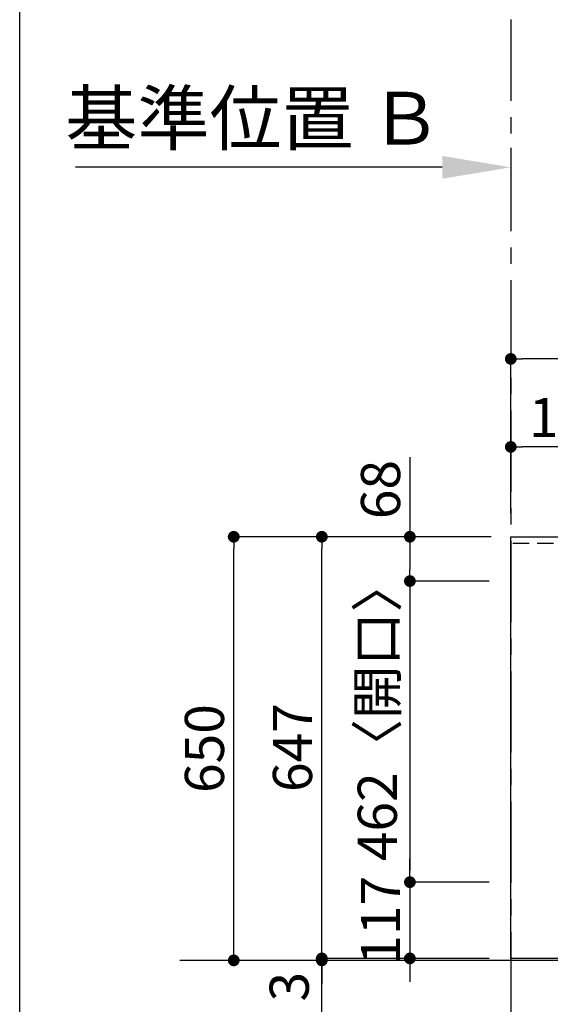
# Model space of a CAD drawing. Extents: x 56059 to 82181, y 210 to 8610.
# Drawn here: x 56059 to 56872, y 4949 to 6460 of the extents above; entities that cross this region are included whole.
import ezdxf

# ---------------------------------------------------------------- set-up
doc = ezdxf.new("R2010")
doc.units = 0
doc.header["$LTSCALE"] = 50
doc.header["$MEASUREMENT"] = 0
doc.linetypes.add('CENTER', pattern=[2, 1.25, -0.25, 0.25, -0.25])
doc.linetypes.add('HIDDEN', pattern=[0.375, 0.25, -0.125])
doc.layers.get('0').update_dxf_attribs({"linetype": 'CONTINUOUS'})
for name, color, linetype in [('111-壁仕上', 3, 'CONTINUOUS'), ('121-キャビネット（中）', 253, 'HIDDEN'), ('126-甲板', 2, 'CONTINUOUS'), ('166-寸法B', 11, 'CONTINUOUS'), ('190-図面外枠', 5, 'CONTINUOUS')]:
    doc.layers.add(name, color=color, linetype=linetype)
doc.styles.add('KH001', font='txt')
doc.dimstyles.new('KH1xx030', dxfattribs={"dimscale": 30, "dimtxt": 2, "dimasz": 0.6, "dimexe": 0.3, "dimexo": 1.2, "dimgap": 0.5, "dimtad": 3, "dimdec": 1, "dimdsep": 46, "dimlunit": 6, "dimtxsty": 'KH001', "dimblk": 'DOT', "dimcen": 1, "dimdle": 1, "dimclrd": 256, "dimclre": 256, "dimclrt": 256, "dimadec": 0, "dimazin": 0, "dimtfac": 1, "dimtdec": 1, "dimtix": 1, "dimtmove": 2, "dimatfit": 3, "dimldrblk": 'CLOSEDBLANK', "dimfxl": 1, "dimtolj": 1, "dimtzin": 0, "dimlwd": -1, "dimlwe": -1, "dimarcsym": 0})

# ---------------------------------------------------------------- blocks, each defined once
blk = doc.blocks.new('*D11')
at = {"layer": '166-寸法B', "transparency": 16777216}
for p, q in [((56811.4, 6263.2), (56811.4, 6236.2)), ((56706.4, 6233.2), (56144.3, 6233.2))]:
    blk.add_line(p, q, dxfattribs=at)
blk.add_solid([(56706.4, 6250.7), (56706.4, 6215.7), (56811.4, 6233.2)], dxfattribs=at)
at = {"layer": '166-寸法B', "transparency": 16777216, "insert": (56417.1, 6308.5), "char_height": 81, "attachment_point": 5, "style": 'KH001'}
blk.add_mtext('\\A1;基準位置 Ｂ', dxfattribs=at)
blk = doc.blocks.new('_ClosedBlank')
at = {"color": 0, "linetype": 'ByBlock', "lineweight": -2}
for p, q in [((-1, 0.167), (0, 0)), ((-1, 0.167), (-1, -0.167)), ((0, 0), (-1, -0.167))]:
    blk.add_line(p, q, dxfattribs=at)
blk = doc.blocks.new('_None')
blk = doc.blocks.new('_Dot')
at = {"color": 0, "linetype": 'ByBlock', "lineweight": -2}
blk.add_line((-0.5, 0), (-1, 0), dxfattribs=at)
at = {"color": 0, "linetype": 'ByBlock', "const_width": 0.5}
blk.add_lwpolyline([(-0.25, 0, 1), (0.25, 0, 1)], format="xyb", close=True, dxfattribs=at)
blk = doc.blocks.new('*D16')
at = {"layer": '166-寸法B', "transparency": 16777216}
for p, q in [((56811.4, 5702.3), (56811.4, 5813.2)), ((56985.4, 5804.2), (56829.4, 5804.2)), ((57003.4, 5702.3), (57003.4, 5813.2))]:
    blk.add_line(p, q, dxfattribs=at)
at = {"layer": '166-寸法B', "transparency": 16777216, "xscale": 18, "yscale": 18, "zscale": 18, "rotation": 180}
blk.add_blockref('_Dot', (56811.4, 5804.2), dxfattribs=at)
at = {"layer": '166-寸法B', "transparency": 16777216, "xscale": 18, "yscale": 18, "zscale": 18}
blk.add_blockref('_Dot', (57003.4, 5804.2), dxfattribs=at)
at = {"layer": '166-寸法B', "transparency": 16777216, "insert": (56907.4, 5849.2), "char_height": 60, "attachment_point": 5, "style": 'KH001'}
blk.add_mtext('\\A1;192', dxfattribs=at)
blk = doc.blocks.new('*D17')
at = {"layer": '166-寸法B', "transparency": 16777216}
for p, q in [((56811.4, 5702.3), (56811.4, 5948.2)), ((58637.4, 5939.2), (56829.4, 5939.2)), ((58655.4, 5702.3), (58655.4, 5948.2))]:
    blk.add_line(p, q, dxfattribs=at)
at = {"layer": '166-寸法B', "transparency": 16777216, "xscale": 18, "yscale": 18, "zscale": 18, "rotation": 180}
blk.add_blockref('_Dot', (56811.4, 5939.2), dxfattribs=at)
at = {"layer": '166-寸法B', "transparency": 16777216, "xscale": 18, "yscale": 18, "zscale": 18}
blk.add_blockref('_Dot', (58655.4, 5939.2), dxfattribs=at)
at = {"layer": '166-寸法B', "transparency": 16777216, "insert": (57733.4, 5989.5), "char_height": 60, "attachment_point": 5, "style": 'KH001'}
blk.add_mtext('\\A1;1,844〈ﾜｰｸﾄｯﾌﾟ寸法〉', dxfattribs=at)
blk = doc.blocks.new('*D18')
at = {"layer": '166-寸法B', "transparency": 16777216}
for p, q in [((56656.7, 5788.5), (56656.7, 5666.3)), ((56769.4, 5666.3), (56647.7, 5666.3)), ((56656.7, 5648.3), (56656.7, 5616.3)), ((56778.4, 5598.3), (56647.7, 5598.3))]:
    blk.add_line(p, q, dxfattribs=at)
at = {"layer": '166-寸法B', "transparency": 16777216, "xscale": 18, "yscale": 18, "zscale": 18}
for p, rotation in [((56656.7, 5666.3), 90), ((56656.7, 5598.3), 270)]:
    blk.add_blockref('_Dot', p, dxfattribs=dict(at, rotation=rotation))
at = {"layer": '166-寸法B', "transparency": 16777216, "insert": (56611.7, 5738.7), "char_height": 60, "attachment_point": 5, "rotation": 90, "style": 'KH001'}
blk.add_mtext('\\A1;68', dxfattribs=at)
blk = doc.blocks.new('*D19')
at = {"layer": '166-寸法B', "transparency": 16777216}
for p, q in [((56778.4, 5598.3), (56647.7, 5598.3)), ((56656.7, 5580.3), (56656.7, 5154.3)), ((56778.4, 5136.3), (56647.7, 5136.3))]:
    blk.add_line(p, q, dxfattribs=at)
at = {"layer": '166-寸法B', "transparency": 16777216, "xscale": 18, "yscale": 18, "zscale": 18}
for p, rotation in [((56656.7, 5598.3), 90), ((56656.7, 5136.3), 270)]:
    blk.add_blockref('_Dot', p, dxfattribs=dict(at, rotation=rotation))
at = {"layer": '166-寸法B', "transparency": 16777216, "insert": (56606.7, 5400.4), "char_height": 60, "attachment_point": 5, "rotation": 90, "style": 'KH001'}
blk.add_mtext('\\A1;462〈開口〉', dxfattribs=at)
blk = doc.blocks.new('*D20')
at = {"layer": '166-寸法B', "transparency": 16777216}
for p, q in [((56656.7, 5154.3), (56656.7, 5172.3)), ((56778.4, 5136.3), (56647.7, 5136.3)), ((56656.7, 5136.3), (56656.7, 5019.3)), ((56769.9, 5019.3), (56647.7, 5019.3)), ((56656.7, 5001.3), (56656.7, 4983.3))]:
    blk.add_line(p, q, dxfattribs=at)
at = {"layer": '166-寸法B', "transparency": 16777216, "xscale": 18, "yscale": 18, "zscale": 18}
for p, rotation in [((56656.7, 5136.3), 270), ((56656.7, 5019.3), 90)]:
    blk.add_blockref('_Dot', p, dxfattribs=dict(at, rotation=rotation))
at = {"layer": '166-寸法B', "transparency": 16777216, "insert": (56611.7, 5077.8), "char_height": 60, "attachment_point": 5, "rotation": 90, "style": 'KH001'}
blk.add_mtext('\\A1;117', dxfattribs=at)
blk = doc.blocks.new('*D21')
at = {"layer": '166-寸法B', "transparency": 16777216}
for p, q in [((56781.4, 5666.3), (56512.7, 5666.3)), ((56521.7, 5037.3), (56521.7, 5648.3)), ((56778.4, 5019.3), (56512.7, 5019.3))]:
    blk.add_line(p, q, dxfattribs=at)
at = {"layer": '166-寸法B', "transparency": 16777216, "xscale": 18, "yscale": 18, "zscale": 18}
for p, rotation in [((56521.7, 5666.3), 90), ((56521.7, 5019.3), 270)]:
    blk.add_blockref('_Dot', p, dxfattribs=dict(at, rotation=rotation))
at = {"layer": '166-寸法B', "transparency": 16777216, "insert": (56476.7, 5342.8), "char_height": 60, "attachment_point": 5, "rotation": 90, "style": 'KH001'}
blk.add_mtext('\\A1;647', dxfattribs=at)
blk = doc.blocks.new('*D22')
at = {"layer": '166-寸法B', "transparency": 16777216}
for p, q in [((56521.7, 5037.3), (56521.7, 5055.3)), ((56778.4, 5019.3), (56512.7, 5019.3)), ((56778.4, 5016.3), (56512.7, 5016.3)), ((56521.7, 5019.3), (56521.7, 5016.3)), ((56521.7, 5019.3), (56521.7, 5016.3)), ((56521.7, 4566.6), (56521.7, 5016.3)), ((56521.7, 4998.3), (56521.7, 4980.3))]:
    blk.add_line(p, q, dxfattribs=at)
at = {"layer": '166-寸法B', "transparency": 16777216, "xscale": 18, "yscale": 18, "zscale": 18}
for p, rotation in [((56521.7, 5019.3), 270), ((56521.7, 5016.3), 90)]:
    blk.add_blockref('_Dot', p, dxfattribs=dict(at, rotation=rotation))
at = {"layer": '166-寸法B', "transparency": 16777216, "insert": (56471.7, 4771.3), "char_height": 60, "attachment_point": 5, "rotation": 90, "style": 'KH001'}
blk.add_mtext('\\A1;〈ｸﾘｱﾗﾝｽ〉3', dxfattribs=at)
blk = doc.blocks.new('*D23')
at = {"layer": '166-寸法B', "transparency": 16777216}
for p, q in [((56781.4, 5666.3), (56377.7, 5666.3)), ((56386.7, 5034.3), (56386.7, 5648.3)), ((56778.4, 5016.3), (56377.7, 5016.3))]:
    blk.add_line(p, q, dxfattribs=at)
at = {"layer": '166-寸法B', "transparency": 16777216, "xscale": 18, "yscale": 18, "zscale": 18}
for p, rotation in [((56386.7, 5666.3), 90), ((56386.7, 5016.3), 270)]:
    blk.add_blockref('_Dot', p, dxfattribs=dict(at, rotation=rotation))
at = {"layer": '166-寸法B', "transparency": 16777216, "insert": (56341.7, 5341.3), "char_height": 60, "attachment_point": 5, "rotation": 90, "style": 'KH001'}
blk.add_mtext('\\A1;650', dxfattribs=at)

msp = doc.modelspace()

# ---------------------------------------------------------------- linework, layer by layer
at = {"layer": '111-壁仕上', "color": 253, "linetype": 'CENTER', "ltscale": 2}
msp.add_line((56811.39, 8060.03), (56811.39, 1128.85), dxfattribs=at)
at = {"layer": '111-壁仕上', "ltscale": 2}
msp.add_line((56303.9, 5016.35), (59273.63, 5016.35), dxfattribs=at)
at = {"layer": '121-キャビネット（中）', "ltscale": 2}
msp.add_lwpolyline([(56814.39, 5656.35), (58652.39, 5656.35), (58652.39, 5016.35)], dxfattribs=at)
at = {"layer": '126-甲板'}
msp.add_lwpolyline([(58655.39, 5019.35), (56811.39, 5019.35), (56811.39, 5666.35), (58655.39, 5666.35)], close=True, dxfattribs=at)
at = {"layer": '190-図面外枠'}
msp.add_line((56058.53, 210.4), (56058.53, 8609.6), dxfattribs=at)

# ---------------------------------------------------------------- dimensions: what is measured, and where the dimension line sits
at = {"layer": '166-寸法B'}
for base, p1, p2, angle, text, override, picture, middle in [((56153.27, 6233.16), (56811.39, 6233.16), (56153.27, 6145.55), 180, '基準位置 Ｂ', {"dimtxt": 2.7, "dimasz": 3.5, "dimexe": 0.1, "dimexo": 1, "dimblk2": 'None', "dimsah": 1, "dimdle": 0.3, "dimse2": 1}, '*D11', (56417.08, 6308.47)), ((56521.72, 5016.35), (56814.39, 5019.35), (56814.39, 5016.35), 270, '〈ｸﾘｱﾗﾝｽ〉<>', {"dimtmove": 1}, '*D22', (56537.83, 4771.31))]:
    dim = msp.add_linear_dim(base=base, p1=p1, p2=p2, angle=angle, text=text, dimstyle='KH1xx030', override=override, dxfattribs=at)
    dim.commit()
    dim.dimension.update_dxf_attribs({"geometry": picture, "text_midpoint": middle, "dimtype": 128})
dim = msp.add_linear_dim(base=(56811.39, 5939.17), p1=(58655.39, 5666.35), p2=(56811.39, 5666.35), text='<>〈ﾜｰｸﾄｯﾌﾟ寸法〉', dimstyle='KH1xx030', dxfattribs=at)
dim.commit()
dim.dimension.update_dxf_attribs({"geometry": '*D17', "text_midpoint": (57733.39, 5989.5)})
dim = msp.add_linear_dim(base=(56811.39, 5804.17), p1=(57003.39, 5666.35), p2=(56811.39, 5666.35), dimstyle='KH1xx030', dxfattribs=at)
dim.commit()
dim.dimension.update_dxf_attribs({"geometry": '*D16', "text_midpoint": (56907.39, 5849.17)})
dim = msp.add_linear_dim(base=(56656.72, 5598.35), p1=(56805.39, 5666.35), p2=(56814.39, 5598.35), angle=270, dimstyle='KH1xx030', override={"dimtmove": 1}, dxfattribs=at)
dim.commit()
dim.dimension.update_dxf_attribs({"geometry": '*D18', "text_midpoint": (56661.92, 5738.66), "dimtype": 128})
for base, p1, p2, picture, middle in [((56386.72, 5666.35), (56814.39, 5016.35), (56817.39, 5666.35), '*D23', (56341.72, 5341.35)), ((56521.72, 5666.35), (56814.39, 5019.35), (56817.39, 5666.35), '*D21', (56476.72, 5342.85)), ((56656.72, 5019.35), (56814.39, 5136.35), (56805.89, 5019.35), '*D20', (56611.72, 5077.85))]:
    dim = msp.add_linear_dim(base=base, p1=p1, p2=p2, angle=270, dimstyle='KH1xx030', dxfattribs=at)
    dim.commit()
    dim.dimension.update_dxf_attribs({"geometry": picture, "text_midpoint": middle})
dim = msp.add_linear_dim(base=(56656.72, 5136.35), p1=(56814.39, 5598.35), p2=(56814.39, 5136.35), angle=270, text='<>〈開口〉', dimstyle='KH1xx030', dxfattribs=at)
dim.commit()
dim.dimension.update_dxf_attribs({"geometry": '*D19', "text_midpoint": (56606.69, 5400.39), "dimtype": 128})

doc.saveas('drawing.dxf')
